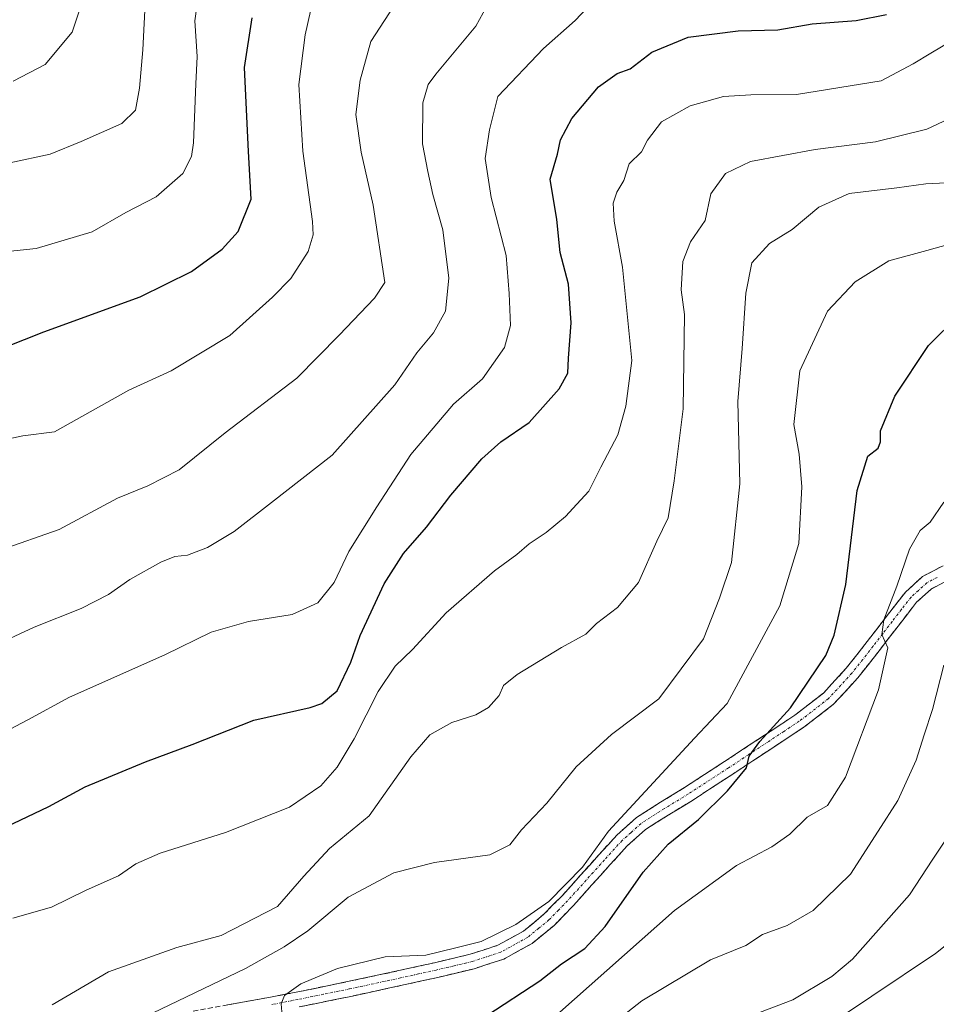
# Model space of a CAD drawing. Units: metres. Extents: x 627615 to 631064, y 4745809 to 4748187.
# Drawn here: x 630585 to 630767, y 4746774 to 4746970 of the extents above; entities that cross this region are included whole.
import ezdxf

# ---------------------------------------------------------------- set-up
doc = ezdxf.new("R2010")
doc.units = ezdxf.units.M
doc.header["$MEASUREMENT"] = 0
doc.linetypes.add('TRAZO_Y_PUNTO', pattern=[1, 0.5, -0.25, 0, -0.25])
doc.linetypes.add('TRAZOSX2', pattern=[1.5, 1, -0.5])
for name, color, linetype, lineweight in [('Camino', 19, 'TRAZOSX2', 0), ('Camino Cxs', 19, 'Continuous', 0), ('Camino eje', 19, 'TRAZO_Y_PUNTO', 0), ('Curva de nivel maestra', 36, 'Continuous', 30), ('Curva de nivel normal', 36, 'Continuous', 0)]:
    doc.layers.add(name, color=color, linetype=linetype, lineweight=lineweight)

# ---------------------------------------------------------------- blocks, each defined once
blk = doc.blocks.new('*U178')
at = {"layer": 'Curva de nivel normal', "color": 36, "linetype": 'Continuous', "lineweight": 0}
blk.add_polyline3d([(630591.1, 4746774, 790), (630602.32, 4746780.54, 790), (630615.91, 4746785.4, 790), (630624.71, 4746787.79, 790), (630635.95, 4746793.52, 790), (630641.19, 4746799.6, 790), (630646.3, 4746805.06, 790), (630654.15, 4746811.6, 790), (630662.44, 4746823.31, 790), (630666.22, 4746827.68, 790), (630670.63, 4746830.13, 790), (630675.41, 4746831.65, 790), (630677.91, 4746833.12, 790), (630680.01, 4746835.53, 790), (630680.88, 4746837.49, 790), (630683.6, 4746839.7, 790), (630692.43, 4746845.1, 790), (630697.24, 4746847.7, 790), (630699.35, 4746849.87, 790), (630703.58, 4746853.03, 790), (630707.75, 4746857.98, 790), (630711.37, 4746866.24, 790), (630713.63, 4746870.86, 790), (630714.85, 4746878.21, 790), (630716.64, 4746892.55, 790), (630716.86, 4746911.36, 790), (630716.2, 4746916.24, 790), (630716.58, 4746921.86, 790), (630718.06, 4746925.8, 790), (630721, 4746930, 790), (630722.15, 4746935.34, 790), (630725.05, 4746939.41, 790), (630729.98, 4746941.75, 790), (630742.86, 4746944.17, 790), (630754.85, 4746945.69, 790), (630765.09, 4746948.21, 790), (630774.93, 4746952.87, 790)], dxfattribs=at)
blk = doc.blocks.new('*U186')
at = {"layer": 'Curva de nivel normal', "color": 36, "linetype": 'Continuous', "lineweight": 0}
blk.add_polyline3d([(630576.67, 4746825.63, 805), (630586.25, 4746830.66, 805), (630594.59, 4746835.16, 805), (630613.52, 4746843.61, 805), (630622.75, 4746848.12, 805), (630630.2, 4746850.27, 805), (630638.83, 4746851.64, 805), (630643.98, 4746853.96, 805), (630647.21, 4746858, 805), (630650.15, 4746864.2, 805), (630655.7, 4746873.05, 805), (630662.43, 4746883.48, 805), (630670.91, 4746893.51, 805), (630676.71, 4746898.56, 805), (630681.11, 4746904.79, 805), (630682.27, 4746909.16, 805), (630682, 4746915.51, 805), (630681.41, 4746923.04, 805), (630678.42, 4746934.59, 805), (630677.24, 4746942.38, 805), (630678.13, 4746948.04, 805), (630679.76, 4746954.7, 805), (630688.86, 4746964.26, 805), (630695.15, 4746969.84, 805), (630698.78, 4746973.66, 805)], dxfattribs=at)
blk = doc.blocks.new('*U189')
at = {"layer": 'Curva de nivel normal', "color": 36, "linetype": 'Continuous', "lineweight": 0}
blk.add_polyline3d([(630580.79, 4746864.42, 815), (630592.54, 4746868.54, 815), (630604.12, 4746874.78, 815), (630610.17, 4746877.21, 815), (630616.4, 4746880.42, 815), (630625.5, 4746887.81, 815), (630639.76, 4746898.69, 815), (630648.21, 4746907.2, 815), (630655.21, 4746914.56, 815), (630657.26, 4746917.67, 815), (630654.95, 4746933.09, 815), (630652.6, 4746943.62, 815), (630651.51, 4746951.15, 815), (630652.36, 4746957.97, 815), (630654.48, 4746965.67, 815), (630662.63, 4746978.28, 815)], dxfattribs=at)
blk = doc.blocks.new('*U192')
at = {"layer": 'Curva de nivel normal', "color": 36, "linetype": 'Continuous', "lineweight": 0}
blk.add_polyline3d([(630741.46, 4746767.21, 755), (630766.8, 4746784.16, 755), (630772.07, 4746788.35, 755)], dxfattribs=at)
blk = doc.blocks.new('*U194')
at = {"layer": 'Curva de nivel normal', "color": 36, "linetype": 'Continuous', "lineweight": 0}
blk.add_polyline3d([(630643.08, 4746974.42, 820), (630641.42, 4746967, 820), (630640.15, 4746957.07, 820), (630640.95, 4746943.86, 820), (630642.91, 4746929.82, 820), (630643.03, 4746927.16, 820), (630642.04, 4746923.86, 820), (630638.57, 4746918.5, 820), (630634.94, 4746914.77, 820), (630626.44, 4746907.16, 820), (630614.77, 4746900.12, 820), (630606.36, 4746896.27, 820), (630591.59, 4746887.99, 820), (630585.27, 4746887.17, 820), (630578.11, 4746885.69, 820)], dxfattribs=at)
blk = doc.blocks.new('*U204')
at = {"layer": 'Curva de nivel normal', "color": 36, "linetype": 'Continuous', "lineweight": 0}
blk.add_polyline3d([(630609.4, 4746771.54, 785), (630629.54, 4746781.17, 785), (630637.28, 4746785.54, 785), (630642, 4746788.73, 785), (630650.01, 4746795.42, 785), (630659.09, 4746800.23, 785), (630667.17, 4746802.32, 785), (630678.16, 4746803.79, 785), (630682.17, 4746805.79, 785), (630684.46, 4746808.82, 785), (630689.48, 4746814.12, 785), (630695.33, 4746821.34, 785), (630702.35, 4746827.79, 785), (630711.76, 4746834.85, 785), (630720.67, 4746846.8, 785), (630723.86, 4746854.9, 785), (630726.23, 4746861.98, 785), (630727.92, 4746877.67, 785), (630727.49, 4746894, 785), (630728.33, 4746904.56, 785), (630729.09, 4746915.56, 785), (630730.31, 4746921.64, 785), (630733.81, 4746925.44, 785), (630738.29, 4746928.27, 785), (630743.58, 4746932.66, 785), (630749.65, 4746935.39, 785), (630759.09, 4746936.53, 785), (630764.9, 4746937.34, 785), (630773.09, 4746937.7, 785)], dxfattribs=at)
blk = doc.blocks.new('*U205')
at = {"layer": 'Curva de nivel normal', "color": 36, "linetype": 'Continuous', "lineweight": 0}
blk.add_polyline3d([(630768.48, 4746873.98, 770), (630765.76, 4746870.01, 770), (630763.76, 4746868.34, 770), (630761.67, 4746864.63, 770), (630759.11, 4746857.27, 770), (630756.54, 4746850.58, 770), (630756.16, 4746847.67, 770), (630757.35, 4746845, 770), (630755.5, 4746836.65, 770), (630748.94, 4746819.26, 770), (630745.3, 4746813.65, 770), (630741.27, 4746811.32, 770), (630737.84, 4746807.92, 770), (630734.23, 4746805.41, 770), (630727.21, 4746801.7, 770), (630714.88, 4746792.76, 770), (630691.5, 4746771.96, 770)], dxfattribs=at)
blk = doc.blocks.new('*U206')
at = {"layer": 'Curva de nivel normal', "color": 36, "linetype": 'Continuous', "lineweight": 0}
blk.add_polyline3d([(630583.31, 4746791.2, 795), (630590.97, 4746793.43, 795), (630597.86, 4746796.82, 795), (630604.29, 4746799.65, 795), (630607.77, 4746802, 795), (630612.61, 4746804.15, 795), (630625.56, 4746808.24, 795), (630638.29, 4746813.3, 795), (630644.55, 4746817.54, 795), (630647.79, 4746821.28, 795), (630651.2, 4746826.9, 795), (630655.96, 4746836.34, 795), (630659.35, 4746841.34, 795), (630662.76, 4746844.67, 795), (630669.49, 4746852, 795), (630679.12, 4746860.31, 795), (630683.57, 4746863.58, 795), (630686, 4746865.73, 795), (630689.37, 4746867.98, 795), (630693.24, 4746871.14, 795), (630695.44, 4746873.62, 795), (630697.84, 4746876.15, 795), (630700.22, 4746880.94, 795), (630703.64, 4746887.36, 795), (630705.25, 4746893.07, 795), (630706.38, 4746902.2, 795), (630704.54, 4746920.72, 795), (630702.88, 4746929.88, 795), (630702.71, 4746933.47, 795), (630703.45, 4746935.67, 795), (630704.82, 4746938, 795), (630705.86, 4746941.34, 795), (630708.36, 4746943.67, 795), (630709.52, 4746946.02, 795), (630712.32, 4746949.64, 795), (630717.98, 4746952.86, 795), (630724.66, 4746954.73, 795), (630730.11, 4746955.05, 795), (630739.19, 4746955.11, 795), (630755.98, 4746957.8, 795), (630762.38, 4746961.23, 795), (630765.85, 4746963.36, 795), (630769.76, 4746965.63, 795)], dxfattribs=at)
blk = doc.blocks.new('*U210')
at = {"layer": 'Curva de nivel normal', "color": 36, "linetype": 'Continuous', "lineweight": 0}
blk.add_polyline3d([(630768.45, 4746841.54, 765), (630766.2, 4746832.72, 765), (630764.56, 4746827.67, 765), (630762.97, 4746822.67, 765), (630759.32, 4746814.63, 765), (630755.43, 4746808.5, 765), (630749.87, 4746799.98, 765), (630742.5, 4746792.74, 765), (630737.3, 4746789.77, 765), (630732.4, 4746787.97, 765), (630729.09, 4746785.8, 765), (630722.09, 4746782.94, 765), (630708.43, 4746774.77, 765), (630696.09, 4746765.06, 765)], dxfattribs=at)
blk = doc.blocks.new('*U214')
at = {"layer": 'Curva de nivel normal', "color": 36, "linetype": 'Continuous', "lineweight": 0}
blk.add_polyline3d([(630770.64, 4746809.5, 760), (630766.28, 4746802.98, 760), (630761.66, 4746795.83, 760), (630750.32, 4746783.08, 760), (630746.2, 4746779.62, 760), (630738.46, 4746774.97, 760), (630728.51, 4746771.16, 760)], dxfattribs=at)
blk = doc.blocks.new('*U218')
at = {"layer": 'Curva de nivel normal', "color": 36, "linetype": 'Continuous', "lineweight": 0}
blk.add_polyline3d([(630583.39, 4746957.75, 840), (630589.7, 4746961.08, 840), (630595.1, 4746967.49, 840), (630597.91, 4746975.83, 840)], dxfattribs=at)
blk = doc.blocks.new('*U219')
at = {"layer": 'Curva de nivel normal', "color": 36, "linetype": 'Continuous', "lineweight": 0}
blk.add_polyline3d([(630620.66, 4746978.39, 830), (630619.5, 4746969.77, 830), (630619.95, 4746962.65, 830), (630619.71, 4746957.21, 830), (630619.25, 4746945.48, 830), (630618.85, 4746942.76, 830), (630617.12, 4746939.38, 830), (630611.78, 4746934.73, 830), (630605.76, 4746931.62, 830), (630599.09, 4746927.79, 830), (630587.94, 4746924.45, 830), (630571.46, 4746922.77, 830)], dxfattribs=at)
blk = doc.blocks.new('*U225')
at = {"layer": 'Curva de nivel normal', "color": 36, "linetype": 'Continuous', "lineweight": 0}
blk.add_polyline3d([(630577.91, 4746844.65, 810), (630587.57, 4746849.12, 810), (630596.9, 4746852.81, 810), (630602.34, 4746855.65, 810), (630606.57, 4746858.59, 810), (630612.7, 4746862.04, 810), (630615.51, 4746863.18, 810), (630618.03, 4746863.47, 810), (630621.98, 4746864.95, 810), (630627.31, 4746868.16, 810), (630634.75, 4746873.92, 810), (630646.79, 4746883.32, 810), (630659.28, 4746897.34, 810), (630663.68, 4746903.67, 810), (630666.94, 4746907.67, 810), (630669.36, 4746912, 810), (630670.02, 4746918.55, 810), (630668.84, 4746928.18, 810), (630666.86, 4746935.22, 810), (630665.83, 4746939.78, 810), (630664.76, 4746945.3, 810), (630664.87, 4746953.44, 810), (630665.93, 4746957.07, 810), (630667.45, 4746959.17, 810), (630675.36, 4746968.67, 810), (630679, 4746975.37, 810)], dxfattribs=at)
blk = doc.blocks.new('*U229')
at = {"layer": 'Curva de nivel normal', "color": 36, "linetype": 'Continuous', "lineweight": 0}
blk.add_polyline3d([(630636.85, 4746771.79, 780), (630636.66, 4746774.15, 780), (630637.36, 4746775.84, 780), (630640.57, 4746778.12, 780), (630647.86, 4746781.22, 780), (630657.37, 4746783.5, 780), (630665.43, 4746783.88, 780), (630671.43, 4746785.33, 780), (630676.43, 4746786.56, 780), (630683.32, 4746789.98, 780), (630689.9, 4746794.55, 780), (630696.59, 4746801.38, 780), (630701.76, 4746808.51, 780), (630718.88, 4746827.06, 780), (630725.34, 4746833.94, 780), (630735.85, 4746853.34, 780), (630739.64, 4746865.76, 780), (630740.21, 4746877.05, 780), (630739.66, 4746883.57, 780), (630738.66, 4746889.41, 780), (630739.84, 4746900.09, 780), (630745.36, 4746911.96, 780), (630750.84, 4746917.84, 780), (630757.53, 4746922.03, 780), (630765.09, 4746924.04, 780), (630775.76, 4746927.06, 780)], dxfattribs=at)
blk = doc.blocks.new('*U230')
at = {"layer": 'Curva de nivel normal', "color": 36, "linetype": 'Continuous', "lineweight": 0}
blk.add_polyline3d([(630582.67, 4746941.5, 835), (630590.74, 4746943.26, 835), (630596.89, 4746945.75, 835), (630604.97, 4746949.3, 835), (630607.71, 4746952, 835), (630608.5, 4746956.34, 835), (630609.12, 4746964, 835), (630609.68, 4746974.55, 835)], dxfattribs=at)
blk = doc.blocks.new('*U237')
at = {"layer": 'Curva de nivel maestra', "color": 36, "linetype": 'Continuous', "lineweight": 30}
blk.add_polyline3d([(630580.48, 4746808.71, 800), (630590.43, 4746813.45, 800), (630597.66, 4746817.32, 800), (630609.67, 4746822.32, 800), (630618.94, 4746825.76, 800), (630631.23, 4746830.59, 800), (630642.41, 4746833.16, 800), (630644.76, 4746833.95, 800), (630647.77, 4746836.42, 800), (630650.54, 4746842.14, 800), (630652.4, 4746847.47, 800), (630657.17, 4746857.73, 800), (630660.97, 4746863.8, 800), (630665.56, 4746869.02, 800), (630670.38, 4746875.35, 800), (630676.59, 4746882.58, 800), (630680.38, 4746886.02, 800), (630685.98, 4746889.81, 800), (630691.98, 4746896.53, 800), (630693.67, 4746899.67, 800), (630693.8, 4746902.67, 800), (630694.37, 4746909.67, 800), (630693.79, 4746917.34, 800), (630692.18, 4746923.67, 800), (630691.48, 4746930.24, 800), (630690.15, 4746938.28, 800), (630691.65, 4746943.26, 800), (630692.24, 4746946.09, 800), (630694.49, 4746950.36, 800), (630699.81, 4746956.66, 800), (630703.47, 4746959.25, 800), (630706.1, 4746960.21, 800), (630710.36, 4746963.5, 800), (630717.63, 4746966.52, 800), (630727.54, 4746967.78, 800), (630735.45, 4746967.99, 800), (630742.27, 4746969.15, 800), (630751.05, 4746969.8, 800), (630757.09, 4746970.99, 800)], dxfattribs=at)
blk = doc.blocks.new('*U245')
at = {"layer": 'Curva de nivel maestra', "color": 36, "linetype": 'Continuous', "lineweight": 30}
blk.add_polyline3d([(630677.59, 4746771.82, 775), (630688.09, 4746778.72, 775), (630692.43, 4746782.16, 775), (630697.09, 4746785.16, 775), (630701.09, 4746789.55, 775), (630708.64, 4746800.35, 775), (630713.61, 4746805.94, 775), (630719.64, 4746810.86, 775), (630725.47, 4746816.55, 775), (630729.21, 4746821.12, 775), (630729.78, 4746823.44, 775), (630731.85, 4746826.4, 775), (630737.96, 4746833.06, 775), (630745, 4746843.48, 775), (630746.67, 4746847.51, 775), (630748.96, 4746857.59, 775), (630751.22, 4746876.34, 775), (630753.35, 4746883.17, 775), (630755.4, 4746884.72, 775), (630755.9, 4746885.98, 775), (630755.85, 4746888.19, 775), (630758.69, 4746895.07, 775), (630765.42, 4746905.13, 775), (630771.39, 4746911.06, 775)], dxfattribs=at)
blk = doc.blocks.new('*U250')
at = {"layer": 'Curva de nivel maestra', "color": 36, "linetype": 'Continuous', "lineweight": 30}
blk.add_polyline3d([(630581.76, 4746904.82, 825), (630589.43, 4746907.86, 825), (630608.62, 4746914.87, 825), (630618.85, 4746919.86, 825), (630624.95, 4746924.3, 825), (630628.08, 4746927.83, 825), (630630.72, 4746934.26, 825), (630630.16, 4746943.74, 825), (630629.35, 4746960.5, 825), (630630.89, 4746970.34, 825)], dxfattribs=at)

msp = doc.modelspace()

# ---------------------------------------------------------------- linework, layer by layer
at = {"layer": 'Camino', "color": 19, "linetype": 'TRAZOSX2', "lineweight": 0}
for points in [[(630619.14, 4746772.72), (630629.4, 4746774.56), (630634.53, 4746775.51), (630639.68, 4746776.49), (630649.89, 4746778.59), (630660.1, 4746780.78), (630667.18, 4746782.36), (630674.25, 4746784.04), (630679.76, 4746785.82), (630684.87, 4746788.65), (630688.91, 4746791.99), (630692.55, 4746795.69), (630696.2, 4746799.76), (630699.85, 4746803.82), (630703.4, 4746807.72), (630707.33, 4746811.24), (630712.09, 4746814.28), (630716.87, 4746817.19), (630724.84, 4746822.39), (630732.81, 4746827.62), (630738.85, 4746831.62), (630744.52, 4746836.01), (630749.06, 4746840.95), (630753.22, 4746846.25), (630757.01, 4746851.18), (630760.84, 4746856.1), (630764.22, 4746859.18), (630768.33, 4746861.35)], [(630769.5, 4746858.59), (630765.95, 4746856.71), (630763.04, 4746854.07), (630759.38, 4746849.35), (630755.59, 4746844.41), (630751.34, 4746839.01), (630746.55, 4746833.8), (630740.59, 4746829.19), (630734.45, 4746825.13), (630726.48, 4746819.89), (630718.47, 4746814.66), (630713.67, 4746811.74), (630709.15, 4746808.85), (630705.51, 4746805.6), (630702.06, 4746801.81), (630698.42, 4746797.76), (630694.73, 4746793.64), (630690.94, 4746789.78), (630686.56, 4746786.17), (630680.95, 4746783.07), (630675.05, 4746781.16), (630667.85, 4746779.44), (630660.74, 4746777.86), (630650.5, 4746775.66), (630640.27, 4746773.56)]]:
    msp.add_lwpolyline(points, dxfattribs=at)
at = {"layer": 'Camino Cxs', "color": 19, "linetype": 'Continuous', "lineweight": 0}
for points in [[(630625.98, 4746773.95, 781.94), (630629.4, 4746774.56, 781.64), (630631.97, 4746775.04, 781.45), (630634.53, 4746775.51, 781.15), (630637.11, 4746776, 780.74), (630639.68, 4746776.49, 780.23), (630643.08, 4746777.19, 779.55), (630646.49, 4746777.89, 778.75), (630649.89, 4746778.59, 778.71), (630653.29, 4746779.32, 778.84), (630656.7, 4746780.05, 778.87), (630660.1, 4746780.78, 779.04), (630663.64, 4746781.57, 779.27), (630667.18, 4746782.36, 779.43), (630670.72, 4746783.2, 779.07), (630674.25, 4746784.04, 779.11), (630677.01, 4746784.93, 779.36), (630679.76, 4746785.82, 779.25), (630682.32, 4746787.24, 779.07), (630684.87, 4746788.65, 778.98), (630686.89, 4746790.32, 779.33), (630688.91, 4746791.99, 779.45), (630690.73, 4746793.84, 779.29), (630692.55, 4746795.69, 779.5), (630694.38, 4746797.73, 779.62), (630696.2, 4746799.76, 779.59), (630698.03, 4746801.79, 779.57), (630699.85, 4746803.82, 779.2), (630701.63, 4746805.77, 779.25), (630703.4, 4746807.72, 779.2), (630705.37, 4746809.48, 778.75), (630707.33, 4746811.24, 778.69), (630709.71, 4746812.76, 778.16), (630712.09, 4746814.28, 777.62), (630714.48, 4746815.74, 777.63), (630716.87, 4746817.19, 777.3), (630720.86, 4746819.79, 776.63), (630724.84, 4746822.39, 775.96), (630728.83, 4746825.01, 775.52), (630732.81, 4746827.62, 775.17), (630735.83, 4746829.62, 774.71), (630738.85, 4746831.62, 774.41), (630741.69, 4746833.82, 773.82), (630744.52, 4746836.01, 773.55), (630746.79, 4746838.48, 772.99), (630749.06, 4746840.95, 772.56), (630751.14, 4746843.6, 771.62), (630753.22, 4746846.25, 771.32), (630755.12, 4746848.72, 770.45), (630757.01, 4746851.18, 769.91), (630758.93, 4746853.64, 769.56), (630760.84, 4746856.1, 768.94), (630764.22, 4746859.18, 768.06), (630768.33, 4746861.35, 767.34)], [(630769.5, 4746858.59, 766.81), (630765.95, 4746856.71, 767.41), (630763.04, 4746854.07, 768.13), (630761.21, 4746851.71, 768.62), (630759.38, 4746849.35, 769.04), (630757.49, 4746846.88, 769.49), (630755.59, 4746844.41, 770.39), (630753.47, 4746841.71, 770.9), (630751.34, 4746839.01, 771.57), (630748.95, 4746836.41, 772.33), (630746.55, 4746833.8, 772.73), (630743.57, 4746831.5, 773.43), (630740.59, 4746829.19, 773.91), (630737.52, 4746827.16, 773.95), (630734.45, 4746825.13, 774.33), (630730.47, 4746822.51, 774.67), (630726.48, 4746819.89, 775.21), (630722.48, 4746817.28, 775.47), (630718.47, 4746814.66, 776.2), (630716.07, 4746813.2, 776.62), (630713.67, 4746811.74, 776.66), (630711.41, 4746810.3, 776.93), (630709.15, 4746808.85, 777.24), (630705.51, 4746805.6, 777.86), (630703.79, 4746803.71, 777.94), (630702.06, 4746801.81, 778.07), (630700.24, 4746799.79, 778.53), (630698.42, 4746797.76, 778.59), (630696.58, 4746795.7, 778.73), (630694.73, 4746793.64, 778.66), (630692.84, 4746791.71, 778.56), (630690.94, 4746789.78, 778.75), (630688.75, 4746787.98, 778.46), (630686.56, 4746786.17, 778.32), (630683.76, 4746784.62, 778.41), (630680.95, 4746783.07, 778.3), (630678, 4746782.12, 778.26), (630675.05, 4746781.16, 778.34), (630671.45, 4746780.3, 778.49), (630667.85, 4746779.44, 778.73), (630664.3, 4746778.65, 778.66), (630660.74, 4746777.86, 778.46), (630657.33, 4746777.13, 778.33), (630653.91, 4746776.39, 778.25), (630650.5, 4746775.66, 778.22), (630647.09, 4746774.96, 778.37), (630643.68, 4746774.26, 778.77), (630640.27, 4746773.56, 779.17)]]:
    msp.add_polyline3d(points, dxfattribs=at)
at = {"layer": 'Camino eje', "color": 19, "linetype": 'TRAZO_Y_PUNTO', "lineweight": 0}
msp.add_lwpolyline([(630767.14, 4746859.03), (630765.09, 4746857.95), (630763.4, 4746856.41), (630761.94, 4746855.09), (630760.03, 4746852.63), (630758.2, 4746850.27), (630756.3, 4746847.8), (630754.41, 4746845.33), (630752.33, 4746842.68), (630750.2, 4746839.98), (630745.54, 4746834.91), (630739.72, 4746830.41), (630736.65, 4746828.38), (630733.63, 4746826.38), (630729.65, 4746823.76), (630725.66, 4746821.14), (630717.67, 4746815.93), (630712.88, 4746813.01), (630708.24, 4746810.05), (630706.28, 4746808.29), (630704.46, 4746806.66), (630700.96, 4746802.82), (630697.31, 4746798.76), (630693.64, 4746794.67), (630691.82, 4746792.82), (630689.93, 4746790.89), (630687.91, 4746789.22), (630685.72, 4746787.41), (630683.16, 4746786), (630680.36, 4746784.45), (630674.65, 4746782.6), (630671.05, 4746781.74), (630667.52, 4746780.9), (630663.96, 4746780.11), (630660.42, 4746779.32), (630650.2, 4746777.13), (630645.09, 4746776.08), (630639.98, 4746775.03), (630634.81, 4746774.04)], dxfattribs=at)

# ---------------------------------------------------------------- block references
at = {"layer": 'Curva de nivel maestra', "color": 36, "linetype": 'Continuous', "lineweight": 30}
for name in ['*U245', '*U250', '*U237']:
    msp.add_blockref(name, (0, 0), dxfattribs=at)
at = {"layer": 'Curva de nivel normal', "color": 36, "linetype": 'Continuous', "lineweight": 0}
for name in ['*U192', '*U178', '*U204', '*U229', '*U205', '*U210', '*U214', '*U189', '*U225', '*U186', '*U206', '*U218', '*U230', '*U219', '*U194']:
    msp.add_blockref(name, (0, 0), dxfattribs=at)

doc.saveas('drawing.dxf')
